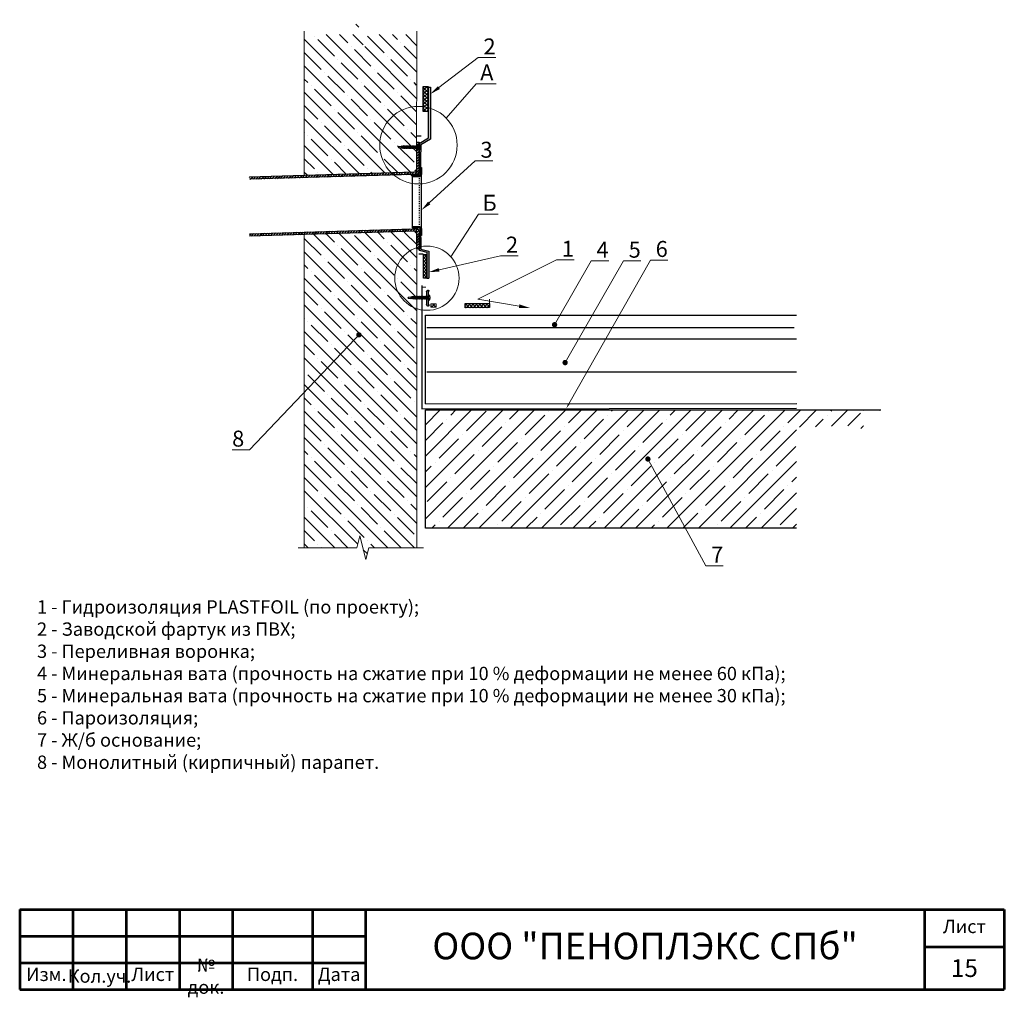
# Model space of a CAD drawing. Units: millimetres. Extents: x -20192 to 39925, y 7595 to 14680.
# Drawn here: x 6719 to 8384, y 7615 to 9268 of the extents above; entities that cross this region are included whole.
import ezdxf
from ezdxf import colors
from ezdxf.entities.mleader import LeaderData, LeaderLine
from ezdxf.math import Vec2, Vec3

# ---------------------------------------------------------------- set-up
doc = ezdxf.new("R2010")
doc.units = ezdxf.units.MM
doc.linetypes.add('ACAD_ISO03W100', pattern=[30, 12, -18])
for name, color, linetype, lineweight in [('6. Text', 7, 'Continuous', 15), ('Геотекстиль', 4, 'Continuous', 30), ('Главная', 7, 'Continuous', 50), ('Пароизоляция', 2, 'Continuous', 30), ('Тонкая', 7, 'Continuous', 9)]:
    doc.layers.add(name, color=color, linetype=linetype, lineweight=lineweight)
doc.styles.add('01', font='GOST Common.ttf', dxfattribs={"height": 2.5})
doc.styles.add('GOST 2.304', font='CS_Gost2304.shx')
doc.styles.add('GOST-2.304_Type-B', font='GOST Common.ttf')
doc.styles.add('ГОСТ 2.304', font='txt')
doc.linetypes.add('BATTING', pattern='A,0.00254,-2.54,[134,ltypeshp.shx,S=2.54,R=0,X=-2.54,Y=0],-5.08,[134,ltypeshp.shx,S=2.54,R=180,X=2.54,Y=0],-2.54', length=10.16254)

# ---------------------------------------------------------------- blocks, each defined once
blk = doc.blocks.new('уики')
at = {"color": 244, "lineweight": 5}
for p, q in [((7802.8, 459.5), (7798.6, 458.4)), ((7803.8, 459.6), (7803.3, 457.3)), ((7804.1, 457.2), (7805.2, 459.8)), ((7805.2, 457.1), (7804.1, 457.2)), ((7805.9, 459.9), (7805.2, 457.1)), ((7806.3, 457), (7807.1, 459.9)), ((7807.3, 456.9), (7806.3, 457)), ((7807.9, 460), (7807.3, 456.9)), ((7830.6, 460.2), (7832.7, 461)), ((7830.6, 456.6), (7832.7, 455.9))]:
    blk.add_line(p, q, dxfattribs=at)
for points in [[(7809.1, 456.7), (7808.3, 456.9), (7807.6, 456), (7807.3, 456.9), (7806.3, 457), (7805.6, 456.3), (7805.2, 457.1), (7804.1, 457.2), (7803.5, 456.8), (7803.3, 457.3), (7799.4, 457.3), (7798.6, 458.4), (7799.4, 459.5), (7802.8, 459.5), (7803, 459.6), (7803.8, 459.6), (7804.6, 460.5), (7805.2, 459.8), (7805.9, 459.9), (7806.5, 460.8), (7807.1, 459.9), (7807.9, 460), (7808.6, 461), (7809, 460.2), (7810, 460.2)], [(7809, 460.2), (7808.3, 456.9)], [(7810, 460.2), (7809.1, 456.7), (7809.5, 455.7), (7810.1, 456.7)], [(7812, 460.2), (7811, 460.2), (7810.5, 461.2), (7810, 460.2)], [(7811.1, 456.7), (7810.1, 456.7), (7811, 460.2)], [(7812, 460.2), (7811.1, 456.7), (7811.5, 455.7), (7812.1, 456.7)], [(7814, 460.2), (7813.1, 460.2), (7812.5, 461.2), (7812, 460.2)], [(7813.1, 456.7), (7812.1, 456.7), (7813.1, 460.2)], [(7814, 460.2), (7813.1, 456.7), (7813.5, 455.7), (7814.1, 456.7)], [(7816.1, 460.2), (7815.1, 460.2), (7814.5, 461.2), (7814, 460.2)], [(7815.2, 456.7), (7814.1, 456.7), (7815.1, 460.2)], [(7816.1, 460.2), (7815.2, 456.7), (7815.6, 455.7), (7816.2, 456.7)], [(7818.1, 460.2), (7817.1, 460.2), (7816.6, 461.2), (7816.1, 460.2)], [(7817.2, 456.7), (7816.2, 456.7), (7817.1, 460.2)], [(7818.1, 460.2), (7817.2, 456.7), (7817.6, 455.7), (7818.2, 456.7)], [(7820.1, 460.2), (7819.2, 460.2), (7818.6, 461.2), (7818.1, 460.2)], [(7819.2, 456.7), (7818.2, 456.7), (7819.2, 460.2)], [(7820.1, 460.2), (7819.2, 456.7), (7819.6, 455.7), (7820.2, 456.7)], [(7822.2, 460.2), (7821.2, 460.2), (7820.6, 461.2), (7820.1, 460.2)], [(7821.3, 456.7), (7820.2, 456.7), (7821.2, 460.2)], [(7822.2, 460.2), (7821.3, 456.7), (7821.7, 455.7), (7822.3, 456.7)], [(7824.2, 460.2), (7823.2, 460.2), (7822.7, 461.2), (7822.2, 460.2)], [(7823.3, 456.7), (7822.3, 456.7), (7823.2, 460.2)], [(7824.2, 460.2), (7823.3, 456.7), (7823.7, 455.7), (7824.3, 456.7)], [(7826.2, 460.2), (7825.3, 460.2), (7824.7, 461.2), (7824.2, 460.2)], [(7825.3, 456.7), (7824.3, 456.7), (7825.3, 460.2)], [(7826.2, 460.2), (7825.3, 456.7), (7825.7, 455.7), (7826.3, 456.7)], [(7828.3, 460.2), (7827.3, 460.2), (7826.7, 461.2), (7826.2, 460.2)], [(7827.4, 456.7), (7826.3, 456.7), (7827.3, 460.2)], [(7828.3, 460.2), (7827.4, 456.7), (7827.8, 455.7), (7828.4, 456.7)], [(7830.6, 460.2), (7829.3, 460.2), (7828.8, 461.2), (7828.3, 460.2)], [(7829.4, 456.7), (7828.4, 456.7), (7829.3, 460.2)], [(7830.6, 456.6), (7830.3, 456.6), (7829.7, 455.7), (7829.4, 456.7), (7830.3, 460.2), (7830.4, 460.2), (7830.3, 456.6)], [(7832.7, 461), (7832.7, 458.4)], [(7832.7, 455.9), (7832.7, 458.4)], [(7833.6, 458.4), (7833.6, 463.3)], [(7833.6, 458.4), (7833.6, 453.6)], [(7834.4, 463.3), (7834.4, 458.4)], [(7834.4, 453.6), (7834.4, 458.4)]]:
    blk.add_lwpolyline(points, dxfattribs=at)
for points in [[(7832.7, 461), (7833.1, 462.8), (7833.6, 463.3), (7834.4, 463.3), (7835, 462.8, -0.113244), (7836.2, 459.8, -0.045015), (7836.4, 458.4, -0.045015)], [(7832.7, 455.9), (7833.1, 454.1), (7833.6, 453.6), (7834.4, 453.6), (7835, 454.1, 0.113244), (7836.2, 457.1, 0.045015), (7836.4, 458.4, 0.045015)]]:
    blk.add_lwpolyline(points, format="xyb", dxfattribs=at)
blk = doc.blocks.new('*T98')
at = {"color": 0, "linetype": 'ByBlock', "lineweight": 53, "transparency": 16777216}
for p, q in [((0, 0), (1665, 0)), ((0, 0), (0, -135)), ((90, 0), (90, -135)), ((180, 0), (180, -135)), ((270, 0), (270, -135)), ((360, 0), (360, -135)), ((495, 0), (495, -135)), ((585, 0), (585, -135)), ((1530, 0), (1530, -135)), ((1665, 0), (1665, -135)), ((0, -45), (585, -45)), ((1530, -63), (1665, -63)), ((0, -90), (585, -90)), ((0, -135), (1665, -135))]:
    blk.add_line(p, q, dxfattribs=at)
at = {"transparency": 16777216, "attachment_point": 5}
for s, insert, char_height, width, style in [('Лист', (1597.5, -31.5), 22.5, 117, '01'), ('ООО "ПЕНОПЛЭКС СПб"', (1057.5, -67.5), 45, 943.92, 'GOST 2.304'), ('{\\T0.9;№ док.}', (315, -112.5), 22.5, 88.92, '01'), ('Изм.', (45, -112.5), 22.5, 88.92, '01'), ('Лист', (225, -112.5), 22.5, 88.92, '01'), ('Подп.', (427.5, -112.5), 22.5, 133.92, '01'), ('Дата', (540, -112.5), 22.5, 88.92, '01'), ('{\\fGOST type B|b0|i0|c204|p34;15', (1597.5, -99), 30, 117, 'GOST-2.304_Type-B'), ('{\\T0.9;Кол.уч.}', (135, -112.5), 22.5, 88.92, '01')]:
    blk.add_mtext(s, dxfattribs=dict(at, insert=insert, char_height=char_height, width=width, style=style))
blk = doc.blocks.new('_Dot')
at = {"color": 0, "linetype": 'ByBlock', "lineweight": -2}
blk.add_line((-0.5, 0), (-1, 0), dxfattribs=at)
at = {"color": 0, "linetype": 'ByBlock', "const_width": 0.5}
blk.add_lwpolyline([(-0.25, 0, 1), (0.25, 0, 1)], format="xyb", close=True, dxfattribs=at)

msp = doc.modelspace()

# ---------------------------------------------------------------- hatches: boundary and pattern name
at = {"transparency": 33554687}
h = msp.add_hatch(dxfattribs=at)
h.set_pattern_fill('ANSI35', color=256, scale=5, angle=90)
h.set_pattern_definition([(135, (-993.272, -4483.303), (-22.45064, -22.45064), []), (135, (-993.272, -4460.853), (-22.45064, -22.45064), [39.6875, -7.9375, 0, -7.9375])])
h.paths.add_polyline_path([(7390.77, 8779.06, -0.321978), (7353.78, 8830.54, -0.321978), (7390.77, 8882.03), (7390.77, 8907.14, -0.4054564), (7387.77, 8910.05), (7200.77, 8904.44), (7200.77, 8374.92), (7289.63, 8374.92), (7294.63, 8394.92), (7304.63, 8354.92), (7309.63, 8374.92), (7390.77, 8374.92)])
h.paths.add_polyline_path([(7291.53, 8733.13, -1), (7294.63, 8736.39, -1)], flags=16)
h.paths.add_polyline_path([(7390.77, 8882.03, 0.321978), (7353.78, 8830.54, 0.321978), (7390.77, 8779.06), (7390.77, 8794.2), (7390.17, 8795.77), (7389.12, 8795.77), (7388.51, 8794.79), (7388.14, 8795.77), (7387.08, 8795.77), (7386.48, 8794.79), (7385.56, 8797.18), (7385.26, 8795.81), (7381.18, 8796.43), (7381.12, 8796.29), (7382.25, 8796.19), (7382.27, 8796.26), (7386.08, 8795.69), (7387.31, 8800.6), (7388.08, 8799.3), (7389.02, 8799.3), (7389.34, 8800.6), (7390.11, 8799.3), (7390.77, 8799.3)], flags=17)
h.paths.add_polyline_path([(7390.69, 9120.96), (7390.76, 9242.51), (7308.3, 9242.51), (7302.05, 9217.51), (7289.55, 9267.51), (7283.3, 9242.51), (7200.76, 9242.51), (7200.77, 9004.49), (7347.67, 9008.9, -0.2003879), (7328.21, 9055.5, -0.4006597)])
h.paths.add_polyline_path([(7390.69, 9120.96, 0.4006597), (7328.21, 9055.5, 0.2003879), (7347.67, 9008.9), (7387.77, 9010.1, -0.4073668), (7390.63, 9013.16), (7390.65, 9049.06), (7390.26, 9050.28), (7389.2, 9050.28), (7388.6, 9049.3), (7388.22, 9050.28), (7387.17, 9050.28), (7386.57, 9049.3), (7386.19, 9050.28), (7385.14, 9050.28), (7384.53, 9049.3), (7384.16, 9050.28), (7383.1, 9050.28), (7382.5, 9049.3), (7382.12, 9050.28), (7381.07, 9050.28), (7380.47, 9049.3), (7380.09, 9050.28), (7379.04, 9050.28), (7378.43, 9049.3), (7378.06, 9050.28), (7377, 9050.28), (7376.4, 9049.3), (7376.02, 9050.28), (7374.97, 9050.28), (7374.37, 9049.3), (7373.99, 9050.28), (7372.94, 9050.28), (7372.33, 9049.3), (7371.96, 9050.28), (7370.9, 9050.28), (7370.3, 9049.3), (7369.38, 9051.7), (7369.08, 9050.33), (7365, 9050.94), (7364.94, 9050.81), (7366.08, 9050.7), (7366.1, 9050.78), (7369.9, 9050.2), (7371.13, 9055.12), (7371.9, 9053.81), (7372.84, 9053.81), (7373.16, 9055.12), (7373.93, 9053.81), (7374.87, 9053.81), (7375.2, 9055.12), (7375.96, 9053.81), (7376.9, 9053.81), (7377.23, 9055.12), (7378, 9053.81), (7378.94, 9053.81), (7379.26, 9055.12), (7380.03, 9053.81), (7380.97, 9053.81), (7381.3, 9055.12), (7382.06, 9053.81), (7383, 9053.81), (7383.33, 9055.12), (7384.1, 9053.81), (7385.04, 9053.81), (7385.36, 9055.12), (7386.13, 9053.81), (7387.07, 9053.81), (7387.4, 9055.12), (7388.16, 9053.81), (7389.11, 9053.84), (7390.66, 9056.83)], flags=17)
at = {"ltscale": 40, "transparency": 33554687}
h = msp.add_hatch(dxfattribs=at)
h.set_pattern_fill('DOTS', color=256, scale=0.5, angle=60)
h.set_pattern_definition([(60, (8750.7785, 1346.7235), (-0.488970164, 0.74057883), [0, -0.79375])])
edge = h.paths.add_edge_path()
edge.add_arc((7383.7, 9004.69), 1.03, 90.79657, 134.20343, ccw=False)
edge.add_line((7383.69, 9005.73), (7388.11, 9005.73))
edge.add_arc((7388.11, 9006.73), 1, 270.00068, 315)
edge.add_line((7388.81, 9006.02), (7389.23, 9006.43))
edge.add_arc((7389.94, 9005.73), 1, 90, 135, ccw=False)
edge.add_line((7389.94, 9006.73), (7393.77, 9006.73))
edge.add_arc((7393.77, 9007.73), 1, 270, 360)
edge.add_line((7394.77, 9007.73), (7394.77, 9057.98))
edge.add_line((7394.77, 9057.98), (7410.97, 9067.77))
edge.add_line((7410.97, 9067.77), (7410.97, 9153.73))
edge.add_line((7410.97, 9153.73), (7413.97, 9153.73))
edge.add_line((7413.97, 9153.73), (7413.97, 9065.51))
edge.add_line((7413.97, 9065.51), (7397.77, 9055.72))
edge.add_line((7397.77, 9055.72), (7396.77, 9007.23))
edge.add_arc((7395.47, 9006.25), 1.63, -108.32109, 37.03911, ccw=False)
edge.add_line((7394.96, 9004.7), (7393.27, 9004.73))
edge.add_line((7393.27, 9004.73), (7384.77, 9004.73))
edge.add_arc((7384.78, 9003.2), 1.53, 90.40315, 126.58612)
edge.add_arc((7384.83, 9003.2), 1.56, 128.07148, 168.31082)
edge.add_line((7383.3, 9003.51), (7382.27, 9003.73))
edge.add_line((7382.27, 9003.73), (7382.27, 9004.31))
edge.add_arc((7383.32, 9004.29), 1.05, 136.02261, 178.97739, ccw=False)
edge.add_line((7382.56, 9005.02), (7382.98, 9005.43))
at = {"transparency": 33554687}
h = msp.add_hatch(dxfattribs=at)
h.set_pattern_fill('ANSI37', color=256, scale=1.3, angle=90)
h.set_pattern_definition([(135, (-13886.7143, 3315.9807), (-2.91858324, -2.91858324), []), (225, (-13886.7143, 3315.9807), (2.91858324, -2.91858324), [])])
h.paths.add_polyline_path([(7410.5, 9113.13), (7400.99, 9113.13), (7400.99, 9153.81), (7410.5, 9153.81)])
at = {"ltscale": 40, "transparency": 33554687}
h = msp.add_hatch(dxfattribs=at)
h.set_pattern_fill('ANSI31', color=256)
h.set_pattern_definition([(45, (7612.9016, 9011.8037), (-2.245064, 2.245064), [])])
edge = h.paths.add_edge_path(flags=17)
edge.add_line((7390.77, 9013.17), (7390.77, 9010.19))
edge.add_line((7390.77, 9010.19), (7387.77, 9010.1))
edge.add_arc((7390.77, 9010.17), 3, 90, 181.28893, ccw=False)
edge = h.paths.add_edge_path()
edge.add_line((7390.77, 9010.19), (7390.77, 9060.26))
edge.add_line((7390.77, 9060.26), (7394.77, 9060.26))
edge.add_line((7394.77, 9060.26), (7394.77, 9010.19))
edge.add_arc((7390.77, 9010.19), 4, -88.28164, 0, ccw=False)
edge.add_line((7390.89, 9006.19), (7108.14, 8997.71))
edge.add_line((7108.14, 8997.71), (7108.14, 9001.71))
edge.add_line((7108.14, 9001.71), (7390.77, 9010.19))
h = msp.add_hatch(dxfattribs=at)
h.set_pattern_fill('ANSI31', color=256, scale=0.5, angle=90)
h.set_pattern_definition([(135, (14627.6156, 33935.2869), (-1.122532015, -1.122532015), [])])
edge = h.paths.add_edge_path()
edge.add_line((7383.77, 9002.69), (7395.77, 9002.69))
edge.add_arc((7395.77, 9005.69), 3, 270, 360)
edge.add_line((7398.77, 9005.69), (7398.77, 9017.69))
edge.add_line((7398.77, 9017.69), (7396.77, 9017.69))
edge.add_line((7396.77, 9017.69), (7396.77, 9005.69))
edge.add_arc((7395.77, 9005.69), 1, 270, 360, ccw=False)
edge.add_line((7395.77, 9004.69), (7383.77, 9004.69))
edge.add_line((7383.77, 9004.69), (7383.77, 9002.69))
h = msp.add_hatch(dxfattribs=at)
h.set_pattern_fill('ANSI31', color=256)
h.set_pattern_definition([(45, (10427.6156, 36267.2644), (-2.24506403, 2.24506403), [])])
edge = h.paths.add_edge_path(flags=17)
edge.add_line((7387.77, 8910.05), (7390.77, 8910.14))
edge.add_line((7390.77, 8910.14), (7390.77, 8907.14))
edge.add_arc((7390.77, 8910.14), 3, 181.71836, 270, ccw=False)
edge = h.paths.add_edge_path()
edge.add_line((7108.14, 8901.67), (7108.14, 8905.67))
edge.add_line((7108.14, 8905.67), (7390.65, 8914.14))
edge.add_arc((7390.77, 8910.14), 4, 0, 91.71836, ccw=False)
edge.add_line((7394.77, 8910.14), (7394.77, 8880.26))
edge.add_line((7394.77, 8880.26), (7390.77, 8880.26))
edge.add_line((7390.77, 8880.26), (7390.77, 8910.14))
edge.add_line((7390.77, 8910.14), (7108.14, 8901.67))
h = msp.add_hatch(dxfattribs=at)
h.set_pattern_fill('ANSI31', color=256, scale=0.5, angle=90)
h.set_pattern_definition([(135, (10427.6156, 36267.2644), (-1.122532015, -1.122532015), [])])
edge = h.paths.add_edge_path()
edge.add_line((7383.77, 8917.67), (7395.77, 8917.67))
edge.add_arc((7395.77, 8914.67), 3, 0, 90, ccw=False)
edge.add_line((7398.77, 8914.67), (7398.77, 8902.67))
edge.add_line((7398.77, 8902.67), (7396.77, 8902.67))
edge.add_line((7396.77, 8902.67), (7396.77, 8914.67))
edge.add_arc((7395.77, 8914.67), 1, 0, 90)
edge.add_line((7395.77, 8915.67), (7383.77, 8915.67))
edge.add_line((7383.77, 8915.67), (7383.77, 8917.67))
at = {"linetype": 'Continuous', "ltscale": 40, "transparency": 33554687}
h = msp.add_hatch(dxfattribs=at)
h.set_pattern_fill('DOTS', color=256, scale=0.5, angle=60, style=0)
h.set_pattern_definition([(60, (10626.41575, 1283.1142), (-0.488970164, 0.74057883), [0, -0.79375])])
h.paths.add_polyline_path([(7390.65, 8914.14), (7384.82, 8913.97), (7384.77, 8915.67), (7395.77, 8915.67, -0.4142136), (7396.77, 8914.67), (7396.77, 8902.67), (7397.77, 8898.93), (7397.77, 8879.71), (7411.11, 8876.22), (7411.11, 8830.54), (7408.11, 8830.54), (7408.11, 8874.36), (7394.77, 8877.84), (7394.77, 8880.26), (7394.77, 8910.14, 0.4230253)])
at = {"transparency": 33554687}
h = msp.add_hatch(dxfattribs=at)
h.set_pattern_fill('ANSI37', color=256, scale=1.3, angle=-90)
h.set_pattern_definition([(315, (-15851.5446, 3126.954), (2.91858324, 2.91858324), []), (45, (-15851.5446, 3126.954), (-2.91858324, 2.91858324), [])])
h.paths.add_polyline_path([(7407.62, 8870.61), (7402.15, 8870.61), (7402.15, 8830.53), (7407.62, 8830.53)])
h = msp.add_hatch(dxfattribs=at)
h.set_pattern_fill('ANSI37', color=256, scale=1.3, angle=0.10211)
h.set_pattern_definition([(45.102113, (-16129.2487, 4412.9993), (-2.9237801, 2.9133771), []), (135.102113, (-16129.2487, 4412.9993), (-2.9133771, -2.9237801), [])])
h.paths.add_polyline_path([(7472.72, 8787.86), (7472.73, 8780.63), (7513.69, 8780.7), (7513.68, 8787.93)])
h = msp.add_hatch(dxfattribs=at)
h.set_pattern_fill('ANSI35', color=256, scale=150)
h.set_pattern_definition([(45, (1051.296, 8751.432), (-26.5165, 26.5165), []), (45, (1077.812, 8751.432), (-26.5165, 26.5165), [46.875, -9.375, 0, -9.375])])
h.paths.add_polyline_path([(8145.76, 8600.32), (8175.62, 8607.78), (8145.63, 8607.78), (8145.63, 8607.22), (8146.63, 8606.4), (8145.63, 8606.14), (8145.63, 8605.27), (8146.49, 8604.36), (8145.63, 8604.63), (8145.63, 8603.82), (8146.63, 8603), (8145.63, 8602.74), (8145.63, 8601.87), (8146.49, 8600.96), (8145.63, 8601.23), (8145.63, 8600.43)])
h.paths.add_polyline_path([(8147.54, 8582.84), (8146.49, 8583.96), (8145.63, 8584.24), (8145.63, 8583.43), (8146.63, 8582.6)])
h.paths.add_polyline_path([(8146.63, 8592.8), (8147.54, 8593.04), (8146.49, 8594.16), (8145.63, 8594.44), (8145.63, 8593.63)])
h.paths.add_polyline_path([(8146.63, 8596.2), (8147.54, 8596.44), (8146.49, 8597.56), (8145.63, 8597.83), (8145.63, 8597.03)])
h.paths.add_polyline_path([(8147.54, 8586.24), (8146.49, 8587.36), (8145.63, 8587.64), (8145.63, 8586.83), (8146.63, 8586)])
h.paths.add_polyline_path([(8033.23, 8578.49), (8145.63, 8581.69), (8145.63, 8581.47), (8146.49, 8580.56), (8145.63, 8580.84), (8145.63, 8579.98), (8146.52, 8579.24), (8145.63, 8579.03), (8145.63, 8578.24), (8146.49, 8577.33), (8145.75, 8577.57), (8143.59, 8571.25), (8141.55, 8577.26), (8141.55, 8578.92), (8140.92, 8579.43), (8141.55, 8579.57), (8141.55, 8580.36), (8140.4, 8581.13), (8141.55, 8581.31), (8141.55, 8582.15), (8141.52, 8582.17), (8140.92, 8582.66), (8141.55, 8582.8), (8141.55, 8583.62), (8140.51, 8584.46), (8141.55, 8584.71), (8141.55, 8585.55), (8141.52, 8585.57), (8140.92, 8586.06), (8141.55, 8586.2), (8141.55, 8587.02), (8140.51, 8587.86), (8141.55, 8588.11), (8141.55, 8588.95), (8141.52, 8588.97), (8140.92, 8589.46), (8141.55, 8589.6), (8141.55, 8590.42), (8140.51, 8591.26), (8141.55, 8591.51), (8141.55, 8592.35), (8141.52, 8592.37), (8140.92, 8592.85), (8141.55, 8593), (8141.55, 8593.82), (8140.51, 8594.66), (8141.55, 8594.91), (8141.55, 8595.75), (8141.52, 8595.77), (8140.92, 8596.25), (8141.55, 8596.4), (8141.55, 8597.22), (8140.51, 8598.06), (8141.55, 8598.31), (8141.55, 8599.15), (8141.52, 8599.17), (8140.92, 8599.65), (8141.55, 8599.8), (8141.55, 8600.62), (8140.51, 8601.46), (8141.55, 8601.71), (8141.55, 8602.55), (8141.52, 8602.57), (8140.92, 8603.05), (8141.55, 8603.19), (8141.55, 8604.02), (8140.51, 8604.86), (8141.55, 8605.11), (8141.55, 8605.95), (8141.52, 8605.97), (8140.92, 8606.45), (8141.55, 8606.59), (8141.55, 8607.42), (8141.1, 8607.78), (7405.69, 8607.78), (7405.69, 8407.78), (8033.23, 8407.78)])
h.paths.add_polyline_path([(8147.54, 8589.64), (8146.49, 8590.76), (8145.63, 8591.04), (8145.63, 8590.23), (8146.63, 8589.4)])
at = {"layer": 'Геотекстиль', "lineweight": 9, "ltscale": 5, "transparency": 33554687}
h = msp.add_hatch(dxfattribs=at)
h.set_pattern_fill('ANSI37', color=0, scale=1.3, angle=-0.03793)
h.set_pattern_definition([(44.962073, (-16162.4045, 4595.108), (-2.9166506, 2.9205146), []), (134.962073, (-16162.4045, 4595.108), (-2.9205146, -2.9166506), [])])
h.paths.add_polyline_path([(7414.75, 8787.04), (7414.74, 8781.57), (7423.81, 8781.56), (7423.81, 8787.03)])

# ---------------------------------------------------------------- linework, layer by layer
at = {"ltscale": 40, "transparency": 33554687}
for p, q in [((7390.77, 9013.17), (7390.77, 9060.26)), ((7390.77, 9060.26), (7394.77, 9060.26)), ((7391.77, 9055.26), (7390.77, 9055.26)), ((7391.77, 9049.26), (7390.77, 9049.26)), ((7391.77, 9055.26), (7394.77, 9057.26)), ((7391.77, 9055.26), (7391.77, 9049.26)), ((7391.77, 9049.26), (7394.77, 9047.26)), ((7108.14, 9001.71), (7387.77, 9010.1)), ((7396.77, 9017.69), (7398.77, 9017.69)), ((7398.77, 9017.69), (7398.77, 9005.69)), ((7384.73, 9006.01), (7108.14, 8997.71)), ((7383.77, 9002.69), (7383.77, 9004.69)), ((7383.77, 9004.69), (7384.77, 9004.69)), ((7395.77, 9002.69), (7383.77, 9002.69)), ((7384.77, 9004.69), (7384.73, 9006.01))]:
    msp.add_line(p, q, dxfattribs=at)
at = {"transparency": 33554687}
msp.add_line((7391.61, 9071.22), (7398.58, 9071.22), dxfattribs=at)
at = {"ltscale": 5, "transparency": 33554687}
msp.add_line((7394.63, 8871.67), (7401.63, 8871.67), dxfattribs=at)
at = {"lineweight": 9, "transparency": 33554687}
for p, q in [((7399.52, 8815.32), (7406.51, 8815.32)), ((7513.74, 8788.21), (7513.71, 8795.22))]:
    msp.add_line(p, q, dxfattribs=at)
at = {"linetype": 'BATTING', "ltscale": 1.8, "transparency": 33554687}
msp.add_line((7407.92, 8746.92), (8029.08, 8746.92), dxfattribs=at)
at = {"linetype": 'BATTING', "ltscale": 5.2, "transparency": 33554687}
msp.add_line((7407.92, 8672.17), (8033.23, 8672.17), dxfattribs=at)
at = {"transparency": 33554687}
for points in [[(7382.98, 9005.43, -0.1916958), (7383.69, 9005.73), (7388.11, 9005.73, 0.1989093), (7388.81, 9006.02), (7389.23, 9006.43, -0.1989124), (7389.94, 9006.73), (7393.77, 9006.73, 0.4142136), (7394.77, 9007.73), (7394.77, 9057.98), (7410.97, 9067.77), (7410.97, 9153.73), (7413.97, 9153.73), (7413.97, 9065.51), (7397.77, 9055.72), (7396.77, 9007.23, -0.7356498), (7394.96, 9004.7), (7394.96, 9004.7), (7393.27, 9004.73), (7384.77, 9004.73, 0.1592029), (7383.87, 9004.43, 0.177404), (7383.3, 9003.51), (7382.27, 9003.73), (7382.27, 9004.31, -0.1896515), (7382.56, 9005.02)], [(7407.98, 8796.8), (7407.98, 8799.03), (7407.27, 8799.87), (7407.97, 8800.61), (7407.97, 8806.35), (7407.29, 8807.39), (7409.45, 8810.3, -0.1562019), (7410.4, 8810.3), (7411.07, 8809.8, -0.0961306), (7411.25, 8808.75), (7410.29, 8807.23), (7410.29, 8796.8), (7410.29, 8786.37), (7411.25, 8784.85, -0.2311793), (7411.07, 8783.79), (7410.4, 8783.3, -0.2561453), (7409.45, 8783.3), (7407.29, 8786.2), (7407.97, 8787.24), (7407.97, 8792.98), (7407.27, 8793.73), (7407.98, 8794.56)]]:
    msp.add_lwpolyline(points, format="xyb", close=True, dxfattribs=at)
for points in [[(7410.5, 9113.13), (7410.5, 9153.81), (7400.99, 9153.81), (7400.99, 9113.13)], [(7407.62, 8870.61), (7407.62, 8830.53), (7402.15, 8830.53), (7402.15, 8870.61)], [(7472.72, 8787.86), (7513.68, 8787.93), (7513.69, 8780.7), (7472.73, 8780.63)]]:
    msp.add_lwpolyline(points, close=True, dxfattribs=at)
at = {"ltscale": 40, "transparency": 33554687}
for points in [[(7108.14, 9001.71), (7390.77, 9010.19), (7390.77, 9060.26), (7394.77, 9060.26), (7394.77, 9010.19, -0.4054564), (7390.89, 9006.19), (7108.14, 8997.71)], [(7108.14, 8905.67), (7384.82, 8913.97), (7384.77, 8915.67), (7383.77, 8915.67), (7383.77, 8917.67), (7395.77, 8917.67, -0.4142136), (7398.77, 8914.67), (7398.77, 8902.67), (7396.77, 8902.67), (7397.77, 8898.93), (7397.77, 8879.71)], [(7108.14, 8905.67), (7390.65, 8914.14, -0.4230253), (7394.77, 8910.14), (7394.77, 8880.26), (7390.77, 8880.26), (7390.77, 8910.14), (7108.14, 8901.67)], [(7394.77, 8877.84), (7394.77, 8880.26), (7390.77, 8880.26), (7390.77, 8907.14, -0.4054564), (7387.77, 8910.05), (7108.14, 8901.67)], [(7397.77, 8879.71), (7397.77, 8898.93), (7396.77, 8902.67), (7396.77, 8914.67, 0.4142136), (7395.77, 8915.67), (7384.77, 8915.67), (7384.82, 8913.97), (7390.65, 8914.14, -0.4230252), (7394.77, 8910.14), (7394.77, 8877.84)]]:
    msp.add_lwpolyline(points, format="xyb", dxfattribs=at)
for points in [[(7383.77, 9002.69), (7395.77, 9002.69, 0.4142136), (7398.77, 9005.69), (7398.77, 9017.69), (7396.77, 9017.69), (7396.77, 9005.69, -0.4142136), (7395.77, 9004.69), (7383.77, 9004.69)], [(7383.77, 8917.67), (7395.77, 8917.67, -0.4142136), (7398.77, 8914.67), (7398.77, 8902.67), (7396.77, 8902.67), (7396.77, 8914.67, 0.4142136), (7395.77, 8915.67), (7383.77, 8915.67)]]:
    msp.add_lwpolyline(points, format="xyb", close=True, dxfattribs=at)
for points in [[(7383.77, 8917.67), (7383.77, 9002.69)], [(7398.77, 8914.67), (7398.77, 9005.69)]]:
    msp.add_lwpolyline(points, dxfattribs=at)
at = {"linetype": 'ACAD_ISO03W100', "ltscale": 0.1, "transparency": 33554687}
msp.add_lwpolyline([(7394.77, 9002.69), (7394.77, 8917.67)], dxfattribs=at)
at = {"transparency": 33554687}
for points in [[(7394.77, 8877.84), (7408.11, 8874.36), (7408.11, 8830.54)], [(7397.77, 8879.71), (7411.11, 8876.22), (7411.11, 8830.54)], [(7408.11, 8830.54), (7411.11, 8830.54)]]:
    msp.add_lwpolyline(points, dxfattribs=at)
at = {"lineweight": 9, "ltscale": 5, "transparency": 33554687}
msp.add_lwpolyline([(7423.81, 8787.03), (7414.75, 8787.04), (7414.74, 8781.57), (7423.81, 8781.56)], close=True, dxfattribs=at)
at = {"lineweight": 9, "transparency": 33554687}
for centre, radius in [((7393.74, 9055.5), 65.53), ((7408.11, 8830.54), 54.33)]:
    msp.add_circle(centre, radius, dxfattribs=at)
at = {"ltscale": 40, "transparency": 33554687}
for centre, start, end in [((7390.77, 9010.17), 90, 181.28893), ((7390.77, 9010.17), 90, 181.28893), ((7395.77, 9005.69), 270, 0), ((7390.77, 8910.14), 181.71836, 270)]:
    msp.add_arc(centre, 3, start, end, dxfattribs=at)
at = {"layer": '6. Text', "lineweight": 9, "transparency": 33554687}
for points in [[(7440.73, 9101.17), (7491.42, 9159.33), (7524.93, 9159.33)], [(7448.53, 8866.83), (7495.33, 8938.92), (7528.84, 8938.92)]]:
    msp.add_lwpolyline(points, dxfattribs=at)
at = {"layer": 'Главная', "lineweight": 18, "transparency": 33554687}
for p, q in [((7200.77, 9004.49), (7200.76, 9248.29)), ((7390.63, 9010.19), (7390.77, 9248.29)), ((7390.77, 8910.14), (7390.77, 8374.92)), ((7200.77, 8904.44), (7200.77, 8374.92))]:
    msp.add_line(p, q, dxfattribs=at)
at = {"layer": 'Главная', "lineweight": 30, "transparency": 33554687}
for p, q in [((7405.56, 8768.07), (8033.23, 8768.07)), ((7405.77, 8617.86), (7405.56, 8768.07)), ((7405.56, 8728.07), (8033.23, 8728.07)), ((7405.7, 8617.85), (8033.63, 8618.71))]:
    msp.add_line(p, q, dxfattribs=at)
msp.add_lwpolyline([(8033.23, 8407.78), (7405.69, 8407.78), (7405.69, 8607.78), (8175.62, 8607.78)], dxfattribs=at)
at = {"layer": 'Пароизоляция', "transparency": 33554687}
msp.add_lwpolyline([(7399.68, 8818.3), (7399.53, 8609.95), (8033.17, 8610.82)], dxfattribs=at)
at = {"layer": 'Тонкая', "linetype": 'Continuous', "lineweight": 9, "transparency": 33554687}
msp.add_lwpolyline([(7402.1, 8374.92), (7309.63, 8374.92), (7304.63, 8354.92), (7294.63, 8394.92), (7289.63, 8374.92), (7190.58, 8374.92)], dxfattribs=at)

# ---------------------------------------------------------------- block references
msp.add_blockref('*T98', (6719.48, 7763.27))
at = {"layer": 'Тонкая', "transparency": 33554687}
for p in [(-439.15, 8593.62), (-422.97, 8339.11)]:
    msp.add_blockref('уики', p, dxfattribs=at)

# ---------------------------------------------------------------- texts
at = {"layer": '6. Text', "lineweight": 25, "transparency": 33554687, "insert": (6748.77, 8286.09), "char_height": 22.5, "attachment_point": 1, "style": 'ГОСТ 2.304'}
msp.add_mtext_dynamic_manual_height_columns('1 - Гидроизоляция PLASTFOIL (по проекту);\\P2 - Заводской фартук из ПВХ;\\P3 - Переливная воронка;\\P\\pi-90,l90;4 - Минеральная вата (прочность на сжатие при 10 % деформации не менее 60 кПа);{\\A1; \\P\\pi0,l0;5 - }Минеральная вата (прочность на сжатие при 10 % деформации не менее 30 кПа{\\A1;);} \\P\\pi-90,l90;6 - Пароизоляция;\\P\\pi0,l0;7 - Ж/б основание;\\P8 - Монолитный (кирпичный) парапет.', width=1719.6004, gutter_width=12.5, heights=[0], dxfattribs=at)
at = {"layer": 'Тонкая', "lineweight": 9, "transparency": 33554687, "char_height": 27, "attachment_point": 1, "style": 'ГОСТ 2.304'}
for s, insert in [('А', (7498.22, 9191.87)), ('Б', (7502.13, 8971.46))]:
    msp.add_mtext_dynamic_manual_height_columns(s, width=4.4169, gutter_width=12.5, heights=[0], dxfattribs=dict(at, insert=insert))

# ---------------------------------------------------------------- leaders
at = {"layer": '6. Text', "lineweight": 9, "transparency": 33554687}
ml = msp.add_multileader_mtext('Standard', dxfattribs=at)
ml.set_content('2', color=256, style='ГОСТ 2.304')
ml.set_leader_properties(color=7, linetype='ByLayer', lineweight=9)
ml.build(insert=Vec2(0, 0))
ml.multileader.update_dxf_attribs({"text_left_attachment_type": 6, "text_right_attachment_type": 6, "dogleg_length": 0, "arrow_head_size": 18})
ctx = ml.context
ctx.base_point, ctx.char_height, ctx.arrow_head_size, ctx.landing_gap_size, ctx.plane_origin = Vec3(7494.83, 9203.39), 27, 18, 9, Vec3(7447.79, 9128.11)
ctx.left_attachment, ctx.right_attachment = 6, 6
notes = []
notes.append((ctx, [(0, (1, 1, 0), (7494.83, 9203.39), (1, 0), 0, [(0, [(7413.97, 9141.85)], 0, [])])]))
ctx.mtext.insert, ctx.mtext.flow_direction = Vec3(7503.83, 9235.79), 5
ml = msp.add_multileader_mtext('Standard', dxfattribs=at)
ml.set_content('3', color=256, style='ГОСТ 2.304')
ml.set_leader_properties(color=7, linetype='ByLayer', lineweight=9)
ml.build(insert=Vec2(0, 0))
ml.multileader.update_dxf_attribs({"text_left_attachment_type": 6, "text_right_attachment_type": 6, "dogleg_length": 0, "arrow_head_size": 18})
ctx = ml.context
ctx.base_point, ctx.char_height, ctx.arrow_head_size, ctx.landing_gap_size, ctx.plane_origin = Vec3(7489.7, 9028.78), 27, 18, 9, Vec3(7392.44, 8938.39)
ctx.left_attachment, ctx.right_attachment = 6, 6
notes.append((ctx, [(0, (1, 1, 0), (7489.7, 9028.78), (1, 0), 0, [(0, [(7398.82, 8945.59)], 0, [])])]))
ctx.mtext.insert, ctx.mtext.flow_direction = Vec3(7498.7, 9061.18), 5
ml = msp.add_multileader_mtext('Standard', dxfattribs=at)
ml.set_content('2', color=256, style='ГОСТ 2.304')
ml.set_leader_properties(color=7, linetype='ByLayer', lineweight=9)
ml.build(insert=Vec2(0, 0))
ml.multileader.update_dxf_attribs({"text_left_attachment_type": 6, "text_right_attachment_type": 6, "dogleg_length": 0, "arrow_head_size": 18})
ctx = ml.context
ctx.base_point, ctx.char_height, ctx.arrow_head_size, ctx.landing_gap_size, ctx.plane_origin = Vec3(7532.78, 8868.4), 27, 18, 9, Vec3(7485.73, 8793.11)
ctx.left_attachment, ctx.right_attachment = 6, 6
notes.append((ctx, [(0, (1, 1, 0), (7532.78, 8868.4), (1, 0), 0, [(0, [(7411.11, 8840.67)], 0, [])])]))
ctx.mtext.insert, ctx.mtext.flow_direction = Vec3(7541.78, 8900.8), 5
ml = msp.add_multileader_mtext('Standard', dxfattribs=at)
ml.set_content('1', color=256, style='ГОСТ 2.304')
ml.set_leader_properties(color=7, linetype='ByLayer', lineweight=9)
ml.build(insert=Vec2(0, 0))
ml.multileader.update_dxf_attribs({"text_left_attachment_type": 6, "text_right_attachment_type": 6, "dogleg_length": 0, "arrow_head_size": 18})
ctx = ml.context
ctx.base_point, ctx.char_height, ctx.arrow_head_size, ctx.landing_gap_size, ctx.plane_origin = Vec3(7627.27, 8861.38), 27, 18, 9, Vec3(7580.23, 8786.09)
ctx.left_attachment, ctx.right_attachment = 6, 6
notes.append((ctx, [(0, (1, 1, 0), (7627.27, 8861.38), (1, 0), 0, [(1, [(7581.92, 8780.31), (7494.19, 8795.24)], 0, [])])]))
ctx.mtext.insert, ctx.mtext.flow_direction = Vec3(7636.27, 8893.78), 5
ml = msp.add_multileader_mtext('Standard', dxfattribs=at)
ml.set_content('4', color=256, style='ГОСТ 2.304')
ml.set_leader_properties(color=7, linetype='ByLayer', lineweight=9)
ml.set_arrow_properties(name='DOT')
ml.build(insert=Vec2(0, 0))
ml.multileader.update_dxf_attribs({"text_left_attachment_type": 6, "text_right_attachment_type": 6, "dogleg_length": 0, "arrow_head_size": 9})
ctx = ml.context
ctx.base_point, ctx.char_height, ctx.arrow_head_size, ctx.landing_gap_size, ctx.plane_origin = Vec3(7685.86, 8859.8), 27, 9, 9, Vec3(7657.26, 8829.92)
ctx.left_attachment, ctx.right_attachment = 6, 6
notes.append((ctx, [(0, (1, 1, 0), (7685.86, 8859.8), (1, 0), 0, [(1, [(7623.96, 8751.82)], 0, [])])]))
ctx.mtext.insert, ctx.mtext.flow_direction = Vec3(7694.86, 8892.2), 5
ml = msp.add_multileader_mtext('Standard', dxfattribs=at)
ml.set_content('5', color=256, style='ГОСТ 2.304')
ml.set_leader_properties(color=7, linetype='ByLayer', lineweight=9)
ml.set_arrow_properties(name='DOT')
ml.build(insert=Vec2(0, 0))
ml.multileader.update_dxf_attribs({"text_left_attachment_type": 6, "text_right_attachment_type": 6, "dogleg_length": 0, "arrow_head_size": 9})
ctx = ml.context
ctx.base_point, ctx.char_height, ctx.arrow_head_size, ctx.landing_gap_size, ctx.plane_origin = Vec3(7740.27, 8859.8), 27, 9, 9, Vec3(7711.66, 8829.92)
ctx.left_attachment, ctx.right_attachment = 6, 6
notes.append((ctx, [(0, (1, 1, 0), (7740.27, 8859.8), (1, 0), 0, [(1, [(7641.82, 8687.83)], 0, [])])]))
ctx.mtext.insert, ctx.mtext.flow_direction = Vec3(7749.27, 8892.2), 5
ml = msp.add_multileader_mtext('Standard', dxfattribs=at)
ml.set_content('6', color=256, style='ГОСТ 2.304')
ml.set_leader_properties(color=7, linetype='ByLayer', lineweight=9)
ml.build(insert=Vec2(0, 0))
ml.multileader.update_dxf_attribs({"text_left_attachment_type": 6, "text_right_attachment_type": 6, "dogleg_length": 0, "arrow_head_size": 9})
ctx = ml.context
ctx.base_point, ctx.char_height, ctx.arrow_head_size, ctx.landing_gap_size, ctx.plane_origin = Vec3(7785.94, 8861.05), 27, 9, 9, Vec3(7757.34, 8831.17)
ctx.left_attachment, ctx.right_attachment = 6, 6
notes.append((ctx, [(0, (1, 1, 0), (7785.94, 8861.05), (1, 0), 0, [(1, [(7643.7, 8610.29)], 0, [])])]))
ctx.mtext.insert, ctx.mtext.flow_direction = Vec3(7794.94, 8893.45), 5
ml = msp.add_multileader_mtext('Standard', dxfattribs=at)
ml.set_content('8', color=256, style='ГОСТ 2.304')
ml.set_leader_properties(color=7, linetype='ByLayer', lineweight=9)
ml.set_arrow_properties(name='DOT')
ml.build(insert=Vec2(0, 0))
ml.multileader.update_dxf_attribs({"text_left_attachment_type": 6, "text_right_attachment_type": 6, "dogleg_length": 0, "arrow_head_size": 9})
ctx = ml.context
ctx.base_point, ctx.char_height, ctx.arrow_head_size, ctx.landing_gap_size, ctx.plane_origin = Vec3(7072.17, 8540.43), 27, 9, 9, Vec3(7439.34, 8393.46)
ctx.left_attachment, ctx.right_attachment, ctx.text_align_type = 6, 6, 2
notes.append((ctx, [(1, (1, 1, 0), (7108.17, 8540.43), (-1, 0), 0, [(1, [(7293.08, 8734.76)], 0, [])])]))
ctx.mtext.insert, ctx.mtext.alignment, ctx.mtext.flow_direction = Vec3(7099.17, 8572.83), 3, 5
ml = msp.add_multileader_mtext('Standard', dxfattribs=at)
ml.set_content('7', color=256, style='ГОСТ 2.304')
ml.set_leader_properties(color=7, linetype='ByLayer', lineweight=9)
ml.set_arrow_properties(name='DOT')
ml.build(insert=Vec2(0, 0))
ml.multileader.update_dxf_attribs({"text_left_attachment_type": 6, "text_right_attachment_type": 6, "dogleg_length": 0, "arrow_head_size": 9})
ctx = ml.context
ctx.base_point, ctx.char_height, ctx.arrow_head_size, ctx.landing_gap_size, ctx.plane_origin = Vec3(7879.69, 8344.34), 27, 9, 9, Vec3(7783.6, 8829.92)
ctx.left_attachment, ctx.right_attachment = 6, 6
notes.append((ctx, [(0, (1, 1, 0), (7879.69, 8344.34), (1, 0), 0, [(1, [(7781.76, 8524.79)], 0, [])])]))
ctx.mtext.insert, ctx.mtext.flow_direction = Vec3(7888.69, 8376.74), 5
for ctx, leaders in notes:
    for number, flags, end, landing, length, lines in leaders:
        leader = LeaderData()
        leader.index, (leader.has_last_leader_line, leader.has_dogleg_vector, leader.attachment_direction) = number, flags
        leader.last_leader_point, leader.dogleg_vector, leader.dogleg_length = Vec3(end), Vec3(landing), length
        for number, points, colour, breaks in lines:
            line = LeaderLine()
            line.index, line.vertices, line.color, line.breaks = number, Vec3.list(points), colors.encode_raw_color(colour), breaks
            leader.lines.append(line)
        ctx.leaders.append(leader)

doc.saveas('drawing.dxf')
